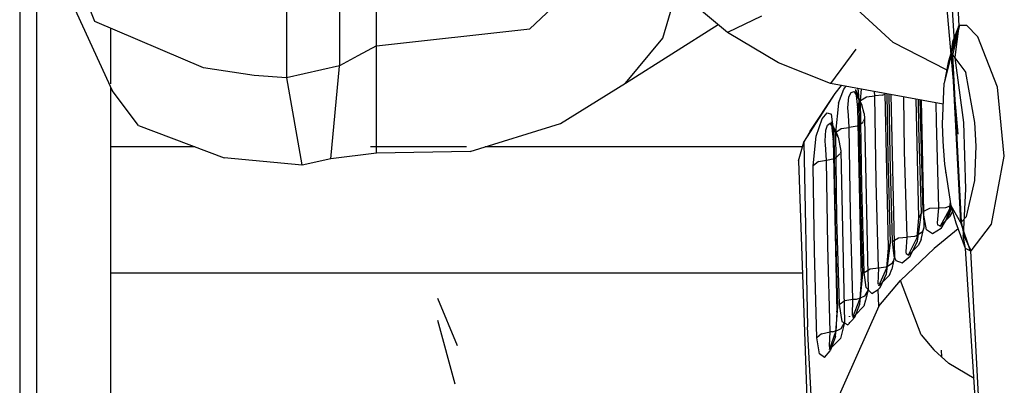
# Model space of a CAD drawing. Units: millimetres. Extents: x 967 to 7778, y -1879 to 1686.
# Drawn here: x 2713 to 2766, y -1108 to -1089 of the extents above; entities that cross this region are included whole.
import ezdxf

# ---------------------------------------------------------------- set-up
doc = ezdxf.new("R2010")
doc.units = ezdxf.units.MM
doc.layers.add('TFR-TRI', color=7, linetype='CONTINUOUS', true_color=0xffffff)

msp = doc.modelspace()

# ---------------------------------------------------------------- linework, layer by layer
at = {"layer": 'TFR-TRI', "color": 18, "linetype": 'CONTINUOUS'}
for p, q in [((2729.942322, -1079.719238), (2729.942322, -1091.174561)), ((2729.942322, -1079.719238), (2729.942322, -1091.174561)), ((2712.682068, -1080.14502), (2712.682068, -1117.304443)), ((2727.082703, -1080.299438), (2727.082703, -1091.817139)), ((2727.082703, -1080.299438), (2727.082703, -1091.817139)), ((2716.746277, -1088.782227), (2713.58197, -1080.984985)), ((2713.58197, -1080.984985), (2713.58197, -1093.973755)), ((2716.746277, -1088.782227), (2713.58197, -1080.984985)), ((2731.942322, -1090.095337), (2731.942322, -1081.752686)), ((2731.942322, -1090.095337), (2731.942322, -1081.752686)), ((2713.895935, -1084.229004), (2717.6745, -1092.508667)), ((2740.211853, -1089.170898), (2745.373962, -1084.321411)), ((2740.211853, -1089.170898), (2745.373962, -1084.321411)), ((2759.830017, -1089.915527), (2755.664001, -1086.05127)), ((2759.830017, -1089.915527), (2755.664001, -1086.05127)), ((2759.830017, -1089.915527), (2755.664001, -1086.05127)), ((2759.830017, -1089.915527), (2755.664001, -1086.05127)), ((2763.342957, -1094.852905), (2762.54657, -1085.892334)), ((2747.398132, -1089.673096), (2748.162048, -1087.054688)), ((2747.398132, -1089.673096), (2748.162048, -1087.054688)), ((2750.894958, -1089.367065), (2748.417664, -1087.302368)), ((2750.894958, -1089.367065), (2748.417664, -1087.302368)), ((2750.894958, -1089.367065), (2748.417664, -1087.302368)), ((2750.894958, -1089.367065), (2748.417664, -1087.302368)), ((2763.00238, -1087.85376), (2763.114685, -1089.883667)), ((2763.00238, -1087.85376), (2763.114685, -1089.883667)), ((2763.393494, -1089.006958), (2763.323181, -1087.60144)), ((2763.393494, -1089.006958), (2763.323181, -1087.60144)), ((2763.393494, -1089.006958), (2763.323181, -1087.60144)), ((2763.393494, -1089.006958), (2763.323181, -1087.60144)), ((2722.597351, -1091.285889), (2716.746277, -1088.782227)), ((2722.597351, -1091.285889), (2716.746277, -1088.782227)), ((2745.386414, -1092.099365), (2750.376404, -1088.934937)), ((2752.71698, -1088.499023), (2750.894958, -1089.367065)), ((2752.71698, -1088.499023), (2750.894958, -1089.367065)), ((2752.71698, -1088.499023), (2750.894958, -1089.367065)), ((2752.71698, -1088.499023), (2750.894958, -1089.367065)), ((2717.582214, -1089.140015), (2717.582214, -1092.137451)), ((2731.942322, -1090.095337), (2740.211853, -1089.170898)), ((2731.942322, -1090.095337), (2740.211853, -1089.170898)), ((2753.633972, -1091.015137), (2750.894958, -1089.367065)), ((2753.633972, -1091.015137), (2750.894958, -1089.367065)), ((2753.633972, -1091.015137), (2750.894958, -1089.367065)), ((2753.633972, -1091.015137), (2750.894958, -1089.367065)), ((2763.368103, -1089.017578), (2762.790222, -1090.993408)), ((2763.368103, -1089.017578), (2762.790222, -1090.993408)), ((2762.932556, -1090.664185), (2763.368103, -1089.017578)), ((2762.932556, -1090.664185), (2763.368103, -1089.017578)), ((2763.057068, -1090.598877), (2763.431824, -1088.983398)), ((2763.057068, -1090.598877), (2763.431824, -1088.983398)), ((2763.368103, -1089.017578), (2763.07489, -1089.789429)), ((2763.368103, -1089.017578), (2763.07489, -1089.789429)), ((2763.368103, -1089.017578), (2763.160095, -1090.700195)), ((2763.368103, -1089.017578), (2763.160095, -1090.700195)), ((2763.368103, -1089.017578), (2763.160095, -1090.700195)), ((2763.368103, -1089.017578), (2763.160095, -1090.700195)), ((2763.393494, -1089.006958), (2763.368103, -1089.017578)), ((2763.393494, -1089.006958), (2763.368103, -1089.017578)), ((2763.431824, -1088.983398), (2763.393494, -1089.006958)), ((2763.431824, -1088.983398), (2763.393494, -1089.006958)), ((2763.431824, -1088.983398), (2763.787537, -1088.970459)), ((2763.431824, -1088.983398), (2763.787537, -1088.970459)), ((2763.431824, -1088.983398), (2763.787537, -1088.970459)), ((2763.431824, -1088.983398), (2763.787537, -1088.970459)), ((2764.406433, -1089.603149), (2763.787537, -1088.970459)), ((2764.406433, -1089.603149), (2763.787537, -1088.970459)), ((2764.406433, -1089.603149), (2763.787537, -1088.970459)), ((2764.406433, -1089.603149), (2763.787537, -1088.970459)), ((2745.386414, -1092.099365), (2747.398132, -1089.673096)), ((2745.386414, -1092.099365), (2747.398132, -1089.673096)), ((2762.715515, -1091.379761), (2759.830017, -1089.915527)), ((2762.715515, -1091.379761), (2759.830017, -1089.915527)), ((2762.715515, -1091.379761), (2759.830017, -1089.915527)), ((2762.715515, -1091.379761), (2759.830017, -1089.915527)), ((2762.932556, -1090.664185), (2763.07489, -1089.789429)), ((2762.932556, -1090.664185), (2763.07489, -1089.789429)), ((2762.932556, -1090.664185), (2763.07489, -1089.789429)), ((2762.932556, -1090.664185), (2763.07489, -1089.789429)), ((2762.932556, -1090.664185), (2763.07489, -1089.789795)), ((2762.932556, -1090.664185), (2763.07489, -1089.789795)), ((2762.932556, -1090.664185), (2763.052673, -1089.895142)), ((2762.932556, -1090.664185), (2763.052673, -1089.895142)), ((2763.052673, -1089.895142), (2763.011169, -1090.197632)), ((2763.052673, -1089.895142), (2763.011169, -1090.197632)), ((2763.070496, -1089.80896), (2763.052673, -1089.895142)), ((2763.070496, -1089.80896), (2763.052673, -1089.895142)), ((2763.073181, -1089.795288), (2763.070496, -1089.80896)), ((2763.073181, -1089.795288), (2763.070496, -1089.80896)), ((2763.074402, -1089.790527), (2763.073181, -1089.795288)), ((2763.074402, -1089.790527), (2763.073181, -1089.795288)), ((2763.07489, -1089.789795), (2763.074402, -1089.790527)), ((2763.07489, -1089.789795), (2763.074402, -1089.790527)), ((2763.07489, -1089.789429), (2763.07489, -1089.789795)), ((2763.07489, -1089.789429), (2763.07489, -1089.789795)), ((2765.456726, -1092.329224), (2764.406433, -1089.603149)), ((2765.456726, -1092.329224), (2764.406433, -1089.603149)), ((2765.456726, -1092.329224), (2764.406433, -1089.603149)), ((2765.456726, -1092.329224), (2764.406433, -1089.603149)), ((2731.942322, -1090.095337), (2730.942322, -1090.63501)), ((2731.942322, -1090.095337), (2730.942322, -1090.63501)), ((2731.942322, -1095.435669), (2731.942322, -1090.095337)), ((2731.942322, -1095.435669), (2731.942322, -1090.095337)), ((2757.805847, -1090.274658), (2756.444275, -1092.130859)), ((2757.805847, -1090.274658), (2756.444275, -1092.130859)), ((2757.805847, -1090.274658), (2756.444275, -1092.130859)), ((2757.805847, -1090.274658), (2756.444275, -1092.130859)), ((2763.003845, -1090.61438), (2763.011169, -1090.197632)), ((2763.003845, -1090.61438), (2763.011169, -1090.197632)), ((2730.942322, -1090.63501), (2729.942322, -1091.174561)), ((2730.942322, -1090.63501), (2729.942322, -1091.174561)), ((2756.444275, -1092.130859), (2753.633972, -1091.015137)), ((2756.444275, -1092.130859), (2753.633972, -1091.015137)), ((2756.444275, -1092.130859), (2753.633972, -1091.015137)), ((2756.444275, -1092.130859), (2753.633972, -1091.015137)), ((2762.932556, -1090.664185), (2762.574402, -1092.106567)), ((2762.932556, -1090.664185), (2762.574402, -1092.106567)), ((2762.932556, -1090.664185), (2762.574402, -1092.106567)), ((2762.932556, -1090.664185), (2762.574402, -1092.106567)), ((2762.790222, -1090.993408), (2762.574402, -1092.106567)), ((2762.790222, -1090.993408), (2762.574402, -1092.106567)), ((2763.003845, -1090.61438), (2762.932556, -1090.664185)), ((2763.003845, -1090.61438), (2762.932556, -1090.664185)), ((2763.003845, -1090.61438), (2762.932556, -1090.664185)), ((2763.003845, -1090.61438), (2762.932556, -1090.664185)), ((2763.003845, -1090.61438), (2763.464294, -1099.592163)), ((2763.003845, -1090.61438), (2763.464294, -1099.592163)), ((2763.057068, -1090.598877), (2763.757996, -1091.524414)), ((2763.057068, -1090.598877), (2763.757996, -1091.524414)), ((2763.057068, -1090.598877), (2763.757996, -1091.524414)), ((2763.057068, -1090.598877), (2763.757996, -1091.524414)), ((2763.517517, -1099.575073), (2763.057068, -1090.598877)), ((2763.517517, -1099.575073), (2763.057068, -1090.598877)), ((2763.165955, -1090.74231), (2763.63031, -1094.227417)), ((2763.165955, -1090.74231), (2763.63031, -1094.227417)), ((2763.165955, -1090.74231), (2763.63031, -1094.227417)), ((2763.165955, -1090.74231), (2763.63031, -1094.227417)), ((2725.331726, -1091.700195), (2722.597351, -1091.285889)), ((2725.331726, -1091.700195), (2722.597351, -1091.285889)), ((2729.942322, -1091.174561), (2727.082703, -1091.817139)), ((2729.942322, -1091.174561), (2727.082703, -1091.817139)), ((2729.471375, -1096.189941), (2729.940369, -1091.192993)), ((2729.471375, -1096.189941), (2729.940369, -1091.192993)), ((2729.942322, -1091.174805), (2729.942322, -1091.174561)), ((2729.942322, -1091.174805), (2729.942322, -1091.174561)), ((2764.239929, -1094.220703), (2763.757996, -1091.524414)), ((2764.239929, -1094.220703), (2763.757996, -1091.524414)), ((2764.239929, -1094.220703), (2763.757996, -1091.524414)), ((2764.239929, -1094.220703), (2763.757996, -1091.524414)), ((2727.082703, -1091.817139), (2725.331726, -1091.700195)), ((2727.082703, -1091.817139), (2725.331726, -1091.700195)), ((2727.082703, -1091.817139), (2727.917664, -1096.510986)), ((2727.082703, -1091.817139), (2727.917664, -1096.510986)), ((2741.873474, -1094.286621), (2745.386414, -1092.099365)), ((2762.535339, -1093.234741), (2756.444275, -1092.130859)), ((2762.535339, -1093.234741), (2756.444275, -1092.130859)), ((2762.535339, -1093.234741), (2756.444275, -1092.130859)), ((2762.535339, -1093.234741), (2756.444275, -1092.130859)), ((2762.497253, -1094.322998), (2762.574402, -1092.106567)), ((2762.497253, -1094.322998), (2762.574402, -1092.106567)), ((2762.497253, -1094.322998), (2762.574402, -1092.106567)), ((2762.497253, -1094.322998), (2762.574402, -1092.106567)), ((2717.582214, -1092.30603), (2717.582214, -1095.53479)), ((2719.086853, -1094.386719), (2717.6745, -1092.508667)), ((2755.00824, -1095.289673), (2756.698425, -1092.658569)), ((2755.00824, -1095.289673), (2756.698425, -1092.658569)), ((2755.348572, -1094.693726), (2756.698425, -1092.658569)), ((2756.698425, -1092.658569), (2757.038269, -1092.238403)), ((2756.885925, -1093.183716), (2757.165466, -1092.427246)), ((2756.885925, -1093.183716), (2757.165466, -1092.427246)), ((2757.165466, -1092.427246), (2757.277039, -1092.281738)), ((2757.165466, -1092.427246), (2757.277039, -1092.281738)), ((2757.440613, -1092.844727), (2757.553894, -1092.612915)), ((2757.440613, -1092.844727), (2757.553894, -1092.612915)), ((2757.553894, -1092.612915), (2757.715759, -1092.545654)), ((2757.553894, -1092.612915), (2757.715759, -1092.545654)), ((2757.715759, -1092.545654), (2758.131775, -1093.272827)), ((2757.715759, -1092.545654), (2758.131775, -1093.272827)), ((2757.715759, -1092.545654), (2757.903748, -1092.751465)), ((2757.715759, -1092.545654), (2757.903748, -1092.751465)), ((2757.797302, -1092.448364), (2757.979431, -1092.933716)), ((2757.797302, -1092.448364), (2757.909119, -1093.414307)), ((2757.959656, -1092.517822), (2757.925232, -1092.399048)), ((2757.959656, -1092.517822), (2757.925232, -1092.399048)), ((2757.991882, -1093.125977), (2757.959656, -1092.517822)), ((2757.991882, -1093.125977), (2757.959656, -1092.517822)), ((2758.062683, -1093.041138), (2758.118103, -1092.434204)), ((2758.062683, -1093.041138), (2758.118103, -1092.434204)), ((2758.838318, -1092.790405), (2758.821228, -1092.561523)), ((2758.838318, -1092.790405), (2758.821228, -1092.561523)), ((2759.257263, -1092.743652), (2759.415222, -1092.675293)), ((2759.257263, -1092.743652), (2759.415222, -1092.675293)), ((2759.583191, -1100.99939), (2759.404968, -1092.667358)), ((2759.415222, -1092.675293), (2759.421082, -1092.670288)), ((2759.415222, -1092.675293), (2759.421082, -1092.670288)), ((2765.82782, -1096.034302), (2765.456726, -1092.329224)), ((2765.82782, -1096.034302), (2765.456726, -1092.329224)), ((2765.82782, -1096.034302), (2765.456726, -1092.329224)), ((2765.82782, -1096.034302), (2765.456726, -1092.329224)), ((2756.885925, -1093.183716), (2756.708923, -1094.773682)), ((2756.885925, -1093.183716), (2756.708923, -1094.773682)), ((2757.38324, -1093.433716), (2757.440613, -1092.844727)), ((2757.38324, -1093.433716), (2757.440613, -1092.844727)), ((2758.131775, -1093.272827), (2757.903748, -1092.751465)), ((2757.903748, -1092.751465), (2757.979431, -1092.933716)), ((2757.909119, -1093.414307), (2757.991882, -1093.125977)), ((2757.909119, -1093.414307), (2757.991882, -1093.125977)), ((2758.061218, -1097.752686), (2757.991882, -1093.125977)), ((2758.061218, -1097.752686), (2757.991882, -1093.125977)), ((2758.062683, -1093.041138), (2758.389343, -1092.837402)), ((2758.062683, -1093.041138), (2758.389343, -1092.837402)), ((2758.132019, -1097.667358), (2758.062683, -1093.041138)), ((2758.132019, -1097.667358), (2758.062683, -1093.041138)), ((2758.389343, -1092.837402), (2758.838318, -1092.790405)), ((2758.389343, -1092.837402), (2758.838318, -1092.790405)), ((2759.257263, -1092.743652), (2758.838318, -1092.790405)), ((2759.257263, -1092.743652), (2758.838318, -1092.790405)), ((2758.907654, -1097.411377), (2758.838318, -1092.790405)), ((2758.907654, -1097.411377), (2758.838318, -1092.790405)), ((2759.564148, -1096.073364), (2759.513367, -1092.687012)), ((2759.564148, -1096.073364), (2759.513367, -1092.687012)), ((2759.593201, -1092.701538), (2759.642761, -1095.992432)), ((2759.593201, -1092.701538), (2759.642761, -1095.992432)), ((2759.706482, -1092.722046), (2759.895447, -1101.520752)), ((2760.448181, -1095.767334), (2760.40448, -1092.848511)), ((2760.448181, -1095.767334), (2760.40448, -1092.848511)), ((2761.215515, -1099.373535), (2761.078308, -1092.970703)), ((2761.222595, -1094.453003), (2761.200378, -1092.99292)), ((2761.222595, -1094.453003), (2761.200378, -1092.99292)), ((2761.31488, -1094.370483), (2761.294617, -1093.009888)), ((2761.31488, -1094.370483), (2761.294617, -1093.009888)), ((2761.331482, -1093.016602), (2761.479187, -1099.90686)), ((2762.126404, -1093.160645), (2762.141541, -1094.177124)), ((2762.126404, -1093.160645), (2762.141541, -1094.177124)), ((2756.003601, -1094.023682), (2756.273376, -1093.697754)), ((2756.003601, -1094.023682), (2756.273376, -1093.697754)), ((2756.273376, -1093.697754), (2756.505066, -1093.782593)), ((2756.273376, -1093.697754), (2756.505066, -1093.782593)), ((2757.413025, -1093.828735), (2757.38324, -1093.433716)), ((2757.413025, -1093.828735), (2757.38324, -1093.433716)), ((2757.909119, -1093.414307), (2758.107361, -1102.684814)), ((2758.259216, -1093.739746), (2758.131775, -1093.272827)), ((2713.58197, -1093.973755), (2713.58197, -1131.62146)), ((2755.673767, -1094.969482), (2756.003601, -1094.023682)), ((2755.673767, -1094.969482), (2756.003601, -1094.023682)), ((2756.288025, -1094.361938), (2756.420593, -1094.270264)), ((2756.288025, -1094.361938), (2756.420593, -1094.270264)), ((2756.854187, -1095.01062), (2756.420593, -1094.270264)), ((2756.420593, -1094.270264), (2756.609314, -1094.477417)), ((2756.854187, -1095.01062), (2756.420593, -1094.270264)), ((2756.420593, -1094.270264), (2756.609314, -1094.477417)), ((2756.487488, -1094.185181), (2756.613953, -1094.487549)), ((2756.487488, -1094.185181), (2756.586121, -1095.160034)), ((2756.641052, -1094.868164), (2756.505066, -1093.782593)), ((2756.641052, -1094.868164), (2756.505066, -1093.782593)), ((2757.458435, -1094.493652), (2757.413025, -1093.828735)), ((2757.458435, -1094.493652), (2757.413025, -1093.828735)), ((2757.884705, -1094.427979), (2758.191345, -1094.217407)), ((2757.884705, -1094.427979), (2758.191345, -1094.217407)), ((2758.191345, -1094.217407), (2758.232849, -1094.156006)), ((2758.191345, -1094.217407), (2758.232849, -1094.156006)), ((2758.279724, -1094.002563), (2758.232849, -1094.156006)), ((2758.279724, -1094.002563), (2758.232849, -1094.156006)), ((2758.259216, -1093.739746), (2758.279724, -1094.002563)), ((2758.279724, -1094.002563), (2758.478455, -1103.254272)), ((2762.141541, -1094.177124), (2762.270935, -1098.819702)), ((2762.141541, -1094.177124), (2762.270935, -1098.819702)), ((2763.63031, -1094.227417), (2763.728943, -1097.811523)), ((2763.63031, -1094.227417), (2763.728943, -1097.811523)), ((2763.63031, -1094.227417), (2763.728943, -1097.811523)), ((2763.63031, -1094.227417), (2763.728943, -1097.811523)), ((2764.303894, -1095.50769), (2764.239929, -1094.220703)), ((2764.303894, -1095.50769), (2764.239929, -1094.220703)), ((2764.303894, -1095.50769), (2764.239929, -1094.220703)), ((2764.303894, -1095.50769), (2764.239929, -1094.220703)), ((2719.086853, -1094.386719), (2723.724792, -1096.134521)), ((2736.997009, -1095.784546), (2741.873474, -1094.286621)), ((2755.348572, -1094.693726), (2755.00824, -1095.289673)), ((2756.16156, -1095.222046), (2756.192322, -1094.631836)), ((2756.16156, -1095.222046), (2756.192322, -1094.631836)), ((2756.192322, -1094.631836), (2756.288025, -1094.361938)), ((2756.192322, -1094.631836), (2756.288025, -1094.361938)), ((2756.609314, -1094.477417), (2756.613953, -1094.487549)), ((2756.609314, -1094.477417), (2756.613953, -1094.487549)), ((2756.613953, -1094.487549), (2756.830505, -1094.908936)), ((2756.708923, -1094.773682), (2757.015564, -1094.557983)), ((2756.708923, -1094.773682), (2757.015564, -1094.557983)), ((2756.708923, -1094.773682), (2756.778748, -1099.399536)), ((2756.708923, -1094.773682), (2756.778748, -1099.399536)), ((2757.015564, -1094.557983), (2757.458435, -1094.493652)), ((2757.015564, -1094.557983), (2757.458435, -1094.493652)), ((2757.884705, -1094.427979), (2757.458435, -1094.493652)), ((2757.884705, -1094.427979), (2757.458435, -1094.493652)), ((2757.527771, -1099.11438), (2757.458435, -1094.493652)), ((2757.527771, -1099.11438), (2757.458435, -1094.493652)), ((2761.351746, -1099.099976), (2761.222595, -1094.453003)), ((2761.351746, -1099.099976), (2761.222595, -1094.453003)), ((2761.444275, -1099.018677), (2761.31488, -1094.370483)), ((2761.444275, -1099.018677), (2761.31488, -1094.370483)), ((2762.524109, -1095.213501), (2762.497253, -1094.322998)), ((2762.524109, -1095.213501), (2762.497253, -1094.322998)), ((2762.524109, -1095.213501), (2762.497253, -1094.322998)), ((2762.524109, -1095.213501), (2762.497253, -1094.322998)), ((2754.71405, -1096.295532), (2755.00824, -1095.289673)), ((2755.00824, -1095.289673), (2755.206238, -1105.236938)), ((2755.00824, -1095.289673), (2755.206238, -1105.236938)), ((2755.516785, -1096.558105), (2755.673767, -1094.969482)), ((2755.516785, -1096.558105), (2755.673767, -1094.969482)), ((2756.16449, -1095.272339), (2756.16156, -1095.222046)), ((2756.16449, -1095.272339), (2756.16156, -1095.222046)), ((2756.174744, -1095.420288), (2756.16449, -1095.272339)), ((2756.174744, -1095.420288), (2756.16449, -1095.272339)), ((2756.586121, -1095.160034), (2756.641052, -1094.868164)), ((2756.586121, -1095.160034), (2756.641052, -1094.868164)), ((2756.586121, -1095.160034), (2756.784851, -1104.431274)), ((2756.711121, -1099.495239), (2756.641052, -1094.868164)), ((2756.711121, -1099.495239), (2756.641052, -1094.868164)), ((2756.854187, -1095.01062), (2756.830505, -1094.908936)), ((2756.854187, -1095.01062), (2757.009216, -1095.757202)), ((2762.540222, -1095.525024), (2762.524109, -1095.213501)), ((2762.540222, -1095.525024), (2762.524109, -1095.213501)), ((2762.540222, -1095.525024), (2762.524109, -1095.213501)), ((2762.540222, -1095.525024), (2762.524109, -1095.213501)), ((2722.133484, -1095.53479), (2717.582214, -1095.53479)), ((2717.582214, -1095.53479), (2717.582214, -1097.463379)), ((2722.133484, -1095.53479), (2717.582214, -1095.53479)), ((2736.793152, -1095.53479), (2731.617371, -1095.53479)), ((2736.793152, -1095.53479), (2731.617371, -1095.53479)), ((2731.942322, -1095.887573), (2731.942322, -1095.435669)), ((2731.942322, -1095.887573), (2731.942322, -1095.435669)), ((2736.997009, -1095.784546), (2731.942322, -1095.887573)), ((2754.936462, -1095.53479), (2737.809998, -1095.53479)), ((2754.936462, -1095.53479), (2737.809998, -1095.53479)), ((2756.231873, -1096.249878), (2756.174744, -1095.420288)), ((2756.231873, -1096.249878), (2756.174744, -1095.420288)), ((2757.009216, -1095.757202), (2756.97821, -1095.877808)), ((2757.009216, -1095.757202), (2756.97821, -1095.877808)), ((2757.009216, -1095.757202), (2757.209167, -1105.00415)), ((2760.576843, -1100.409546), (2760.448181, -1095.767334)), ((2760.576843, -1100.409546), (2760.448181, -1095.767334)), ((2762.610779, -1096.470459), (2762.540222, -1095.525024)), ((2762.610779, -1096.470459), (2762.540222, -1095.525024)), ((2762.610779, -1096.470459), (2762.540222, -1095.525024)), ((2762.610779, -1096.470459), (2762.540222, -1095.525024)), ((2764.239929, -1097.3479), (2764.303894, -1095.50769)), ((2764.239929, -1097.3479), (2764.303894, -1095.50769)), ((2764.239929, -1097.3479), (2764.303894, -1095.50769)), ((2764.239929, -1097.3479), (2764.303894, -1095.50769)), ((2727.933044, -1096.518799), (2723.724792, -1096.134521)), ((2729.471375, -1096.189941), (2727.933044, -1096.518799)), ((2731.942322, -1095.887573), (2729.471375, -1096.189941)), ((2754.71405, -1096.295532), (2755.404236, -1115.591553)), ((2755.799744, -1096.33252), (2755.516785, -1096.558105)), ((2755.799744, -1096.33252), (2755.516785, -1096.558105)), ((2755.799744, -1096.33252), (2756.231873, -1096.249878)), ((2755.799744, -1096.33252), (2756.231873, -1096.249878)), ((2756.231873, -1096.249878), (2756.662781, -1096.162354)), ((2756.231873, -1096.249878), (2756.662781, -1096.162354)), ((2756.301453, -1100.870728), (2756.231873, -1096.249878)), ((2756.301453, -1100.870728), (2756.231873, -1096.249878)), ((2756.662781, -1096.162354), (2756.760925, -1096.110229)), ((2756.662781, -1096.162354), (2756.760925, -1096.110229)), ((2756.949646, -1095.908691), (2756.760925, -1096.110229)), ((2756.949646, -1095.908691), (2756.760925, -1096.110229)), ((2759.69281, -1100.720581), (2759.564148, -1096.073364)), ((2759.69281, -1100.720581), (2759.564148, -1096.073364)), ((2759.642761, -1095.992432), (2759.771423, -1100.640015)), ((2759.642761, -1095.992432), (2759.771423, -1100.640015)), ((2765.136414, -1099.710815), (2765.82782, -1096.034302)), ((2765.136414, -1099.710815), (2765.82782, -1096.034302)), ((2765.136414, -1099.710815), (2765.82782, -1096.034302)), ((2765.136414, -1099.710815), (2765.82782, -1096.034302)), ((2727.917664, -1096.510986), (2727.933044, -1096.518799)), ((2727.917664, -1096.510986), (2727.933044, -1096.518799)), ((2755.586853, -1101.183838), (2755.516785, -1096.558105)), ((2755.586853, -1101.183838), (2755.516785, -1096.558105)), ((2762.96283, -1098.722534), (2762.610779, -1096.470459)), ((2762.96283, -1098.722534), (2762.610779, -1096.470459)), ((2762.96283, -1098.722534), (2762.610779, -1096.470459)), ((2762.96283, -1098.722534), (2762.610779, -1096.470459)), ((2762.690369, -1096.977051), (2762.663513, -1096.878662)), ((2759.036316, -1102.053345), (2758.907654, -1097.411377)), ((2759.036316, -1102.053345), (2758.907654, -1097.411377)), ((2763.790222, -1099.29834), (2764.239929, -1097.3479)), ((2763.790222, -1099.29834), (2764.239929, -1097.3479)), ((2763.790222, -1099.29834), (2764.239929, -1097.3479)), ((2763.790222, -1099.29834), (2764.239929, -1097.3479)), ((2717.582214, -1097.463379), (2717.582214, -1100.123535)), ((2758.190125, -1102.400391), (2758.061218, -1097.752686)), ((2758.190125, -1102.400391), (2758.061218, -1097.752686)), ((2758.261169, -1102.314697), (2758.132019, -1097.667358)), ((2758.261169, -1102.314697), (2758.132019, -1097.667358)), ((2763.728943, -1097.811523), (2763.60199, -1100.319336)), ((2763.728943, -1097.811523), (2763.60199, -1100.319336)), ((2763.728943, -1097.811523), (2763.60199, -1100.319336)), ((2763.728943, -1097.811523), (2763.60199, -1100.319336)), ((2762.88031, -1098.873169), (2762.925232, -1098.47998)), ((2761.444275, -1099.018677), (2761.811707, -1098.835938)), ((2761.444275, -1099.018677), (2761.811707, -1098.835938)), ((2761.620544, -1100.011963), (2761.444275, -1099.018677)), ((2761.620544, -1100.011963), (2761.444275, -1099.018677)), ((2761.811707, -1098.835938), (2762.270935, -1098.819702)), ((2761.811707, -1098.835938), (2762.270935, -1098.819702)), ((2762.270935, -1098.819702), (2762.212097, -1099.630493)), ((2762.270935, -1098.819702), (2762.212097, -1099.630493)), ((2762.270935, -1098.819702), (2762.671326, -1098.807373)), ((2762.270935, -1098.819702), (2762.671326, -1098.807373)), ((2762.357361, -1099.826538), (2762.88031, -1098.873169)), ((2762.671326, -1098.807373), (2762.815857, -1098.763306)), ((2762.671326, -1098.807373), (2762.815857, -1098.763306)), ((2762.699646, -1099.438354), (2762.960144, -1098.704712)), ((2762.930359, -1098.996216), (2762.699646, -1099.438354)), ((2762.815857, -1098.763306), (2762.956238, -1098.679443)), ((2762.815857, -1098.763306), (2762.956238, -1098.679443)), ((2762.893494, -1099.147095), (2762.96405, -1098.726074)), ((2762.893494, -1099.147095), (2762.96405, -1098.726074)), ((2762.902283, -1099.275513), (2763.046082, -1099.008057)), ((2762.930359, -1098.996216), (2762.98407, -1098.79541)), ((2763.234802, -1099.655396), (2762.96283, -1098.722534)), ((2763.464294, -1099.592163), (2762.96283, -1098.722534)), ((2763.464294, -1099.592163), (2762.96283, -1098.722534)), ((2763.234802, -1099.655396), (2762.96283, -1098.722534)), ((2763.464294, -1099.592163), (2762.96283, -1098.722534)), ((2763.464294, -1099.592163), (2762.96283, -1098.722534)), ((2756.840271, -1104.143677), (2756.711121, -1099.495239)), ((2756.840271, -1104.143677), (2756.711121, -1099.495239)), ((2756.778748, -1099.399536), (2756.907654, -1104.046509)), ((2756.778748, -1099.399536), (2756.907654, -1104.046509)), ((2757.65741, -1103.756226), (2757.527771, -1099.11438)), ((2757.65741, -1103.756226), (2757.527771, -1099.11438)), ((2761.115662, -1100.426758), (2761.215515, -1099.373535)), ((2761.146179, -1100.631226), (2761.351746, -1099.099976)), ((2761.146179, -1100.631226), (2761.351746, -1099.099976)), ((2761.351746, -1099.099976), (2761.215515, -1099.373535)), ((2761.351746, -1099.099976), (2761.215515, -1099.373535)), ((2762.412781, -1099.940552), (2762.893494, -1099.147095)), ((2762.412781, -1099.940552), (2762.893494, -1099.147095)), ((2762.902283, -1099.275513), (2762.480164, -1099.699829)), ((2763.517517, -1099.575073), (2763.790222, -1099.29834)), ((2763.517517, -1099.575073), (2763.790222, -1099.29834)), ((2763.517517, -1099.575073), (2763.790222, -1099.29834)), ((2763.517517, -1099.575073), (2763.790222, -1099.29834)), ((2763.675964, -1100.393799), (2763.517517, -1099.575073)), ((2763.675964, -1100.393799), (2763.517517, -1099.575073)), ((2761.332214, -1100.535278), (2761.479187, -1099.90686)), ((2761.434998, -1100.068237), (2761.34906, -1100.182251)), ((2761.434998, -1100.068237), (2761.34906, -1100.182251)), ((2761.479187, -1099.90686), (2761.434998, -1100.068237)), ((2761.479187, -1099.90686), (2761.434998, -1100.068237)), ((2761.943054, -1100.219849), (2761.620544, -1100.011963)), ((2761.943054, -1100.219849), (2761.620544, -1100.011963)), ((2762.412781, -1099.940552), (2761.943054, -1100.219849)), ((2762.412781, -1099.940552), (2761.943054, -1100.219849)), ((2763.345398, -1099.96228), (2762.045837, -1101.027344)), ((2763.345398, -1099.96228), (2762.045837, -1101.027344)), ((2762.212097, -1099.630493), (2762.230652, -1099.738403)), ((2762.212097, -1099.630493), (2762.230652, -1099.738403)), ((2762.230652, -1099.738403), (2762.362488, -1099.77771)), ((2762.230652, -1099.738403), (2762.362488, -1099.77771)), ((2762.357361, -1099.826538), (2762.480164, -1099.699829)), ((2762.362488, -1099.77771), (2762.480164, -1099.699829)), ((2762.362488, -1099.77771), (2762.480164, -1099.699829)), ((2763.728943, -1101.027954), (2763.234802, -1099.655396)), ((2763.728943, -1101.027954), (2763.234802, -1099.655396)), ((2763.464294, -1099.592163), (2763.982605, -1101.141113)), ((2763.464294, -1099.592163), (2763.982605, -1101.141113)), ((2764.047302, -1101.140259), (2765.136414, -1099.710815)), ((2764.047302, -1101.140259), (2765.136414, -1099.710815)), ((2764.047302, -1101.140259), (2765.136414, -1099.710815)), ((2764.047302, -1101.140259), (2765.136414, -1099.710815)), ((2717.582214, -1100.123535), (2717.582214, -1102.328979)), ((2759.771423, -1100.640015), (2760.1203, -1100.44397)), ((2759.771423, -1100.640015), (2760.1203, -1100.44397)), ((2759.771423, -1100.640015), (2759.869568, -1101.419556)), ((2759.771423, -1100.640015), (2759.869568, -1101.419556)), ((2760.1203, -1100.44397), (2760.576843, -1100.409546)), ((2760.1203, -1100.44397), (2760.576843, -1100.409546)), ((2760.526794, -1101.200806), (2760.576843, -1100.409546)), ((2760.526794, -1101.200806), (2760.576843, -1100.409546)), ((2760.987244, -1100.379883), (2760.576843, -1100.409546)), ((2760.987244, -1100.379883), (2760.576843, -1100.409546)), ((2760.633484, -1101.403564), (2761.115662, -1100.426758)), ((2760.75238, -1101.424683), (2761.146179, -1100.631226)), ((2760.75238, -1101.424683), (2761.146179, -1100.631226)), ((2761.092468, -1100.344727), (2760.987244, -1100.379883)), ((2761.092468, -1100.344727), (2760.987244, -1100.379883)), ((2761.34906, -1100.182251), (2761.092468, -1100.344727)), ((2761.34906, -1100.182251), (2761.092468, -1100.344727)), ((2761.332214, -1100.535278), (2761.19574, -1100.838135)), ((2763.728943, -1101.027954), (2763.60199, -1100.319336)), ((2763.728943, -1101.027954), (2763.60199, -1100.319336)), ((2763.728943, -1101.027954), (2763.60199, -1100.319336)), ((2763.728943, -1101.027954), (2763.60199, -1100.319336)), ((2764.047302, -1101.140259), (2763.675964, -1100.393799)), ((2764.047302, -1101.140259), (2763.675964, -1100.393799)), ((2756.431824, -1105.512695), (2756.301453, -1100.870728)), ((2756.431824, -1105.512695), (2756.301453, -1100.870728)), ((2759.476501, -1102.38916), (2759.69281, -1100.720581)), ((2759.476501, -1102.38916), (2759.69281, -1100.720581)), ((2759.495056, -1102.0625), (2759.583191, -1100.99939)), ((2759.583191, -1100.99939), (2759.69281, -1100.720581)), ((2759.583191, -1100.99939), (2759.69281, -1100.720581)), ((2762.045837, -1101.027344), (2760.217224, -1102.742554)), ((2762.045837, -1101.027344), (2760.217224, -1102.742554)), ((2761.19574, -1100.838135), (2760.764832, -1101.270752)), ((2763.982605, -1101.141113), (2763.728943, -1101.027954)), ((2765.153015, -1122.510986), (2763.728943, -1101.027954)), ((2763.982605, -1101.141113), (2763.728943, -1101.027954)), ((2763.982605, -1101.141113), (2763.728943, -1101.027954)), ((2765.153015, -1122.510986), (2763.728943, -1101.027954)), ((2763.982605, -1101.141113), (2763.728943, -1101.027954)), ((2763.982605, -1101.141113), (2764.008972, -1101.137329)), ((2763.982605, -1101.141113), (2764.008972, -1101.137329)), ((2764.008972, -1101.137329), (2764.572449, -1111.824463)), ((2764.008972, -1101.137329), (2764.047302, -1101.140259)), ((2764.008972, -1101.137329), (2764.572449, -1111.824463)), ((2764.008972, -1101.137329), (2764.047302, -1101.140259)), ((2764.008972, -1101.137329), (2764.572449, -1111.824463)), ((2764.008972, -1101.137329), (2764.572449, -1111.824463)), ((2755.717224, -1105.830688), (2755.586853, -1101.183838)), ((2755.717224, -1105.830688), (2755.586853, -1101.183838)), ((2759.85321, -1101.704956), (2759.751404, -1102.140137)), ((2759.787048, -1101.799072), (2759.85321, -1101.704956)), ((2759.787048, -1101.799072), (2759.85321, -1101.704956)), ((2759.85321, -1101.704956), (2759.895447, -1101.520752)), ((2759.869568, -1101.419556), (2759.979187, -1101.670166)), ((2759.869568, -1101.419556), (2759.979187, -1101.670166)), ((2759.979187, -1101.670166), (2760.3078, -1101.799316)), ((2759.979187, -1101.670166), (2760.3078, -1101.799316)), ((2760.3078, -1101.799316), (2760.75238, -1101.424683)), ((2760.3078, -1101.799316), (2760.75238, -1101.424683)), ((2760.544617, -1101.317505), (2760.526794, -1101.200806)), ((2760.544617, -1101.317505), (2760.526794, -1101.200806)), ((2760.653992, -1101.352051), (2760.544617, -1101.317505)), ((2760.653992, -1101.352051), (2760.544617, -1101.317505)), ((2760.633484, -1101.403564), (2760.764832, -1101.270752)), ((2760.764832, -1101.270752), (2760.653992, -1101.352051)), ((2760.764832, -1101.270752), (2760.653992, -1101.352051)), ((2758.261169, -1102.314697), (2758.587585, -1102.107666)), ((2758.261169, -1102.314697), (2758.587585, -1102.107666)), ((2758.587585, -1102.107666), (2759.036316, -1102.053345)), ((2758.587585, -1102.107666), (2759.036316, -1102.053345)), ((2759.036316, -1102.053345), (2759.003357, -1102.915649)), ((2759.036316, -1102.053345), (2759.003357, -1102.915649)), ((2759.036316, -1102.053345), (2759.455994, -1102.003418)), ((2759.036316, -1102.053345), (2759.455994, -1102.003418)), ((2759.063904, -1103.031372), (2759.495056, -1102.0625)), ((2759.455994, -1102.003418), (2759.507507, -1101.984619)), ((2759.455994, -1102.003418), (2759.507507, -1101.984619)), ((2759.507507, -1101.984619), (2759.787048, -1101.799072)), ((2759.507507, -1101.984619), (2759.787048, -1101.799072)), ((2759.635437, -1102.451416), (2759.751404, -1102.140137)), ((2717.582214, -1102.328979), (2723.574158, -1102.328979)), ((2717.582214, -1102.328979), (2717.582214, -1110.401245)), ((2717.582214, -1102.328979), (2723.574158, -1102.328979)), ((2723.579041, -1102.328979), (2723.684265, -1102.328979)), ((2723.579041, -1102.328979), (2723.684265, -1102.328979)), ((2723.684998, -1102.328979), (2754.929871, -1102.328979)), ((2723.684998, -1102.328979), (2754.929871, -1102.328979)), ((2758.027039, -1104.019165), (2758.190125, -1102.400391)), ((2758.027039, -1104.019165), (2758.190125, -1102.400391)), ((2758.107361, -1102.684814), (2758.034119, -1103.750854)), ((2758.107361, -1102.684814), (2758.190125, -1102.400391)), ((2758.107361, -1102.684814), (2758.190125, -1102.400391)), ((2758.372498, -1103.124268), (2758.261169, -1102.314697)), ((2758.372498, -1103.124268), (2758.261169, -1102.314697)), ((2759.059265, -1104.128784), (2760.217224, -1102.742554)), ((2759.059265, -1104.128784), (2760.217224, -1102.742554)), ((2759.118347, -1103.119385), (2759.476501, -1102.38916)), ((2759.118347, -1103.119385), (2759.476501, -1102.38916)), ((2759.635437, -1102.451416), (2759.201111, -1102.889038)), ((2761.348083, -1105.680908), (2760.217224, -1102.742554)), ((2761.348083, -1105.680908), (2760.217224, -1102.742554)), ((2758.478455, -1103.254272), (2758.278503, -1103.581787)), ((2758.478455, -1103.254272), (2758.278503, -1103.581787)), ((2758.478455, -1103.254272), (2758.331238, -1103.811157)), ((2758.372498, -1103.124268), (2758.674011, -1103.445923)), ((2758.372498, -1103.124268), (2758.674011, -1103.445923)), ((2758.674011, -1103.445923), (2759.0224, -1103.23877)), ((2758.674011, -1103.445923), (2759.0224, -1103.23877)), ((2759.129333, -1102.955688), (2759.003357, -1102.915649)), ((2759.129333, -1102.955688), (2759.003357, -1102.915649)), ((2759.118347, -1103.119385), (2759.0224, -1103.23877)), ((2759.118347, -1103.119385), (2759.0224, -1103.23877)), ((2759.039734, -1103.683472), (2759.0224, -1103.23877)), ((2759.039734, -1103.683472), (2759.0224, -1103.23877)), ((2759.063904, -1103.031372), (2759.201111, -1102.889038)), ((2759.129333, -1102.955688), (2759.201111, -1102.889038)), ((2759.129333, -1102.955688), (2759.201111, -1102.889038)), ((2736.31488, -1106.260132), (2735.252136, -1103.718872)), ((2736.31488, -1106.260132), (2735.252136, -1103.718872)), ((2756.907654, -1104.046509), (2757.214294, -1103.827393)), ((2756.907654, -1104.046509), (2757.214294, -1103.827393)), ((2757.214294, -1103.827393), (2757.65741, -1103.756226)), ((2757.214294, -1103.827393), (2757.65741, -1103.756226)), ((2757.633728, -1104.636108), (2757.65741, -1103.756226)), ((2757.633728, -1104.636108), (2757.65741, -1103.756226)), ((2757.649597, -1104.725464), (2758.034119, -1103.750854)), ((2757.65741, -1103.756226), (2757.853455, -1103.747192)), ((2757.65741, -1103.756226), (2757.853455, -1103.747192)), ((2757.853455, -1103.747192), (2758.08197, -1103.688354)), ((2757.853455, -1103.747192), (2758.08197, -1103.688354)), ((2758.278503, -1103.581787), (2758.08197, -1103.688354)), ((2758.278503, -1103.581787), (2758.08197, -1103.688354)), ((2758.331238, -1103.811157), (2758.236755, -1104.132324)), ((2759.059265, -1104.128784), (2759.039734, -1103.683472)), ((2759.059265, -1104.128784), (2759.039734, -1103.683472)), ((2759.059265, -1104.128784), (2756.47406, -1109.910645)), ((2759.059265, -1104.128784), (2756.47406, -1109.910645)), ((2756.711121, -1105.763794), (2756.840271, -1104.143677)), ((2756.711121, -1105.763794), (2756.840271, -1104.143677)), ((2756.784851, -1104.431274), (2756.840271, -1104.143677)), ((2756.784851, -1104.431274), (2756.840271, -1104.143677)), ((2756.907654, -1104.046509), (2757.054626, -1104.951416)), ((2756.907654, -1104.046509), (2757.054626, -1104.951416)), ((2758.236755, -1104.132324), (2757.751404, -1104.626709)), ((2757.751892, -1104.716064), (2758.027039, -1104.019165)), ((2757.751892, -1104.716064), (2758.027039, -1104.019165)), ((2756.784851, -1104.431274), (2756.725281, -1105.49231)), ((2757.375183, -1105.13501), (2757.751892, -1104.716064)), ((2757.375183, -1105.13501), (2757.751892, -1104.716064)), ((2757.449646, -1104.667969), (2757.450623, -1104.708984)), ((2757.467468, -1104.664795), (2757.468201, -1104.710449)), ((2757.467468, -1104.664795), (2757.468201, -1104.710449)), ((2757.633728, -1104.636108), (2757.751404, -1104.626709)), ((2757.633728, -1104.636108), (2757.751404, -1104.626709)), ((2757.649597, -1104.725464), (2757.751404, -1104.626709)), ((2736.194275, -1108.332764), (2735.252136, -1104.908936)), ((2736.194275, -1108.332764), (2735.252136, -1104.908936)), ((2755.737244, -1115.191162), (2755.206238, -1105.236938)), ((2755.737244, -1115.191162), (2755.206238, -1105.236938)), ((2756.545837, -1105.506836), (2756.848083, -1105.428589)), ((2756.545837, -1105.506836), (2756.848083, -1105.428589)), ((2756.848328, -1105.428589), (2756.848083, -1105.428589)), ((2756.848328, -1105.428589), (2756.848083, -1105.428589)), ((2756.848328, -1105.428589), (2757.017517, -1105.330688)), ((2756.848328, -1105.428589), (2757.017517, -1105.330688)), ((2757.209167, -1105.00415), (2756.98407, -1105.863403)), ((2757.017517, -1105.330688), (2757.209167, -1105.00415)), ((2757.017517, -1105.330688), (2757.209167, -1105.00415)), ((2757.054626, -1104.951416), (2757.375183, -1105.13501)), ((2757.054626, -1104.951416), (2757.375183, -1105.13501)), ((2757.459167, -1105.009521), (2757.460144, -1105.040527)), ((2757.473572, -1104.988037), (2757.474304, -1105.024658)), ((2757.473572, -1104.988037), (2757.474304, -1105.024658)), ((2755.958923, -1105.621582), (2755.717224, -1105.830688)), ((2755.958923, -1105.621582), (2755.717224, -1105.830688)), ((2755.849548, -1106.705322), (2755.717224, -1105.830688)), ((2755.849548, -1106.705322), (2755.717224, -1105.830688)), ((2755.958923, -1105.621582), (2756.431824, -1105.512695)), ((2755.958923, -1105.621582), (2756.431824, -1105.512695)), ((2756.388367, -1106.471069), (2756.725281, -1105.49231)), ((2756.398865, -1106.264526), (2756.431824, -1105.512695)), ((2756.398865, -1106.264526), (2756.431824, -1105.512695)), ((2756.711121, -1105.763794), (2756.430603, -1106.540527)), ((2756.711121, -1105.763794), (2756.430603, -1106.540527)), ((2756.545837, -1105.506836), (2756.431824, -1105.512695)), ((2756.545837, -1105.506836), (2756.431824, -1105.512695)), ((2756.98407, -1105.863403), (2756.503113, -1106.361572)), ((2761.348083, -1105.680908), (2762.016052, -1106.481567)), ((2761.348083, -1105.680908), (2762.016052, -1106.481567)), ((2756.388367, -1106.471069), (2756.503113, -1106.361572)), ((2756.408142, -1106.376221), (2756.398865, -1106.264526)), ((2756.408142, -1106.376221), (2756.398865, -1106.264526)), ((2756.408142, -1106.376221), (2756.503113, -1106.361572)), ((2756.408142, -1106.376221), (2756.503113, -1106.361572)), ((2762.842224, -1107.229004), (2762.016052, -1106.481567)), ((2762.842224, -1107.229004), (2762.016052, -1106.481567)), ((2756.13031, -1106.891968), (2755.849548, -1106.705322)), ((2756.13031, -1106.891968), (2755.849548, -1106.705322)), ((2756.13031, -1106.891968), (2756.430603, -1106.540527)), ((2756.13031, -1106.891968), (2756.430603, -1106.540527)), ((2762.427185, -1106.495361), (2762.435242, -1106.86084)), ((2764.193054, -1108.023193), (2762.842224, -1107.229004)), ((2764.193054, -1108.023193), (2762.842224, -1107.229004))]:
    msp.add_line(p, q, dxfattribs=at)

doc.saveas('drawing.dxf')
